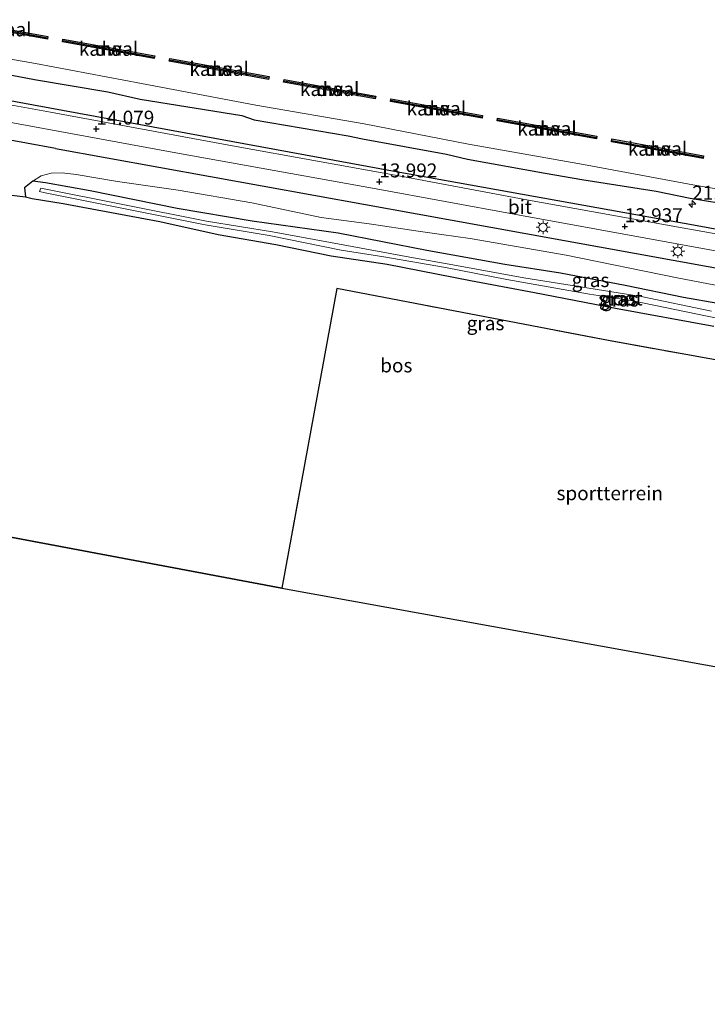
# Model space of a CAD drawing. Units: metres. Extents: x 129994 to 140000, y 393749 to 400000.
# Drawn here: x 131876 to 132000, y 398878 to 399055 of the extents above; entities that cross this region are included whole.
import ezdxf
from ezdxf.enums import TextEntityAlignment as Align

# ---------------------------------------------------------------- set-up
doc = ezdxf.new("R2010")
doc.units = ezdxf.units.M
doc.linetypes.add('IE-TERREINAFSCHEIDING', pattern=[10, 8, -2])
doc.layers.get('0').update_dxf_attribs({"lineweight": 25})
for name, color, linetype, lineweight in [('B-ME-AM-KILOMETR-S-B1', 7, 'Continuous', 18), ('B-ME-GC-DAMWAND-GV-B6', 10, 'Continuous', 25), ('B-ME-GC-DAMWAND-L-B1', 10, 'Continuous', 25), ('B-ME-GR-BOMENRIJ-L-B1', 10, 'Continuous', 25), ('B-ME-GR-BOS-GV-B6', 10, 'Continuous', 25), ('B-ME-GW-HOOGTEPUNT-S-B1', 10, 'Continuous', 25), ('B-ME-GW-INSTEEKWATERGANG-L-B1', 10, 'Continuous', 25), ('B-ME-GW-KRUINLIJN-L-B1', 93, 'Continuous', 18), ('B-ME-IE-GRASLAND-GV-B6', 93, 'Continuous', 18), ('B-ME-IE-GRONDWERKLIJN-GROND_INGERICHT-GV-B6', 253, 'Continuous', 18), ('B-ME-IE-MEUBILAIR_WEGMEUBILAIR-LICHTMAST-S-B1', 8, 'Continuous', 18), ('B-ME-IE-TERREINAFSCHEIDING-RASTERHEKWERK-L-B1', 8, 'IE-TERREINAFSCHEIDING', 18), ('B-ME-KG-KADASTRAAL-OPNAMEDTMGRENS-L-B1', 10, 'Continuous', 25), ('B-ME-OB-WATERLIJN-L-B1', 133, 'OB-WATERLIJN', 18), ('B-ME-OG-WATER-GV-B6', 153, 'Continuous', 18), ('B-ME-VH-VERH_SOORT-BITUMEN-GV-B6', 8, 'IE-TERREINAFSCHEIDING-NATUURLIJK-HOUTWAL', 18)]:
    doc.layers.add(name, color=color, linetype=linetype, lineweight=lineweight)
doc.styles.add('NLCS-ISO', font='NLCS-ISO.TTF')
doc.linetypes.add('IE-TERREINAFSCHEIDING-NATUURLIJK-HOUTWAL', pattern='A,7,-1.5,[67,NLCS.SHX,S=0.75,R=45,X=0,Y=0],-1.5,7,-1.5,[70,NLCS.SHX,S=0.75,R=0,X=0,Y=0],-1.5', length=20)
doc.linetypes.add('OB-WATERLIJN', pattern='A,10,[32,NLCS.SHX,S=2,R=0,X=0,Y=0],-12', length=22)

# ---------------------------------------------------------------- blocks, each defined once
blk = doc.blocks.new('hecto')
for p, q in [((0, 0.625), (-0.625, 0)), ((0, -0.625), (0, 0.625)), ((-0.625, 0), (0.625, 0)), ((0.625, 0), (0, -0.625))]:
    blk.add_line(p, q)
blk = doc.blocks.new('hoogtepunt')
for p, q in [((-0.5, 0), (0.5, 0)), ((0, 0.5), (0, -0.5))]:
    blk.add_line(p, q)
blk = doc.blocks.new('lantaarnpaal')
for p, q in [((-0.75, 0), (-1.25, 0)), ((-0.88, 0.88), (-0.53, 0.53)), ((0, 0.75), (0, 1.25)), ((0.53, 0.53), (0.88, 0.88)), ((0.75, 0), (1.25, 0)), ((-0.53, -0.53), (-0.88, -0.88)), ((0, -0.75), (0, -1.25)), ((0.53, -0.53), (0.88, -0.88))]:
    blk.add_line(p, q)
blk.add_circle((0, 0), 0.75)

msp = doc.modelspace()

# ---------------------------------------------------------------- linework, layer by layer
at = {"layer": 'B-ME-GC-DAMWAND-GV-B6'}
for points in [[(131864.86, 399054.47, 12.55), (131864.95, 399054.96, 12.55), (131881.42, 399051.97, 12.55), (131881.33, 399051.47, 12.55), (131864.86, 399054.47, 12.55)], [(131900.49, 399047.99, 12.55), (131884.02, 399050.98, 12.55), (131884.11, 399051.47, 12.55), (131900.58, 399048.48, 12.55), (131900.49, 399047.99, 12.55)], [(131921.03, 399044.25, 12.55), (131903.19, 399047.5, 12.55), (131903.28, 399047.99, 12.55), (131921.12, 399044.74, 12.55), (131921.03, 399044.25, 12.55)], [(131923.73, 399043.76, 12.55), (131923.82, 399044.25, 12.55), (131940.29, 399041.25, 12.55), (131940.2, 399040.76, 12.55), (131923.73, 399043.76, 12.55)], [(131959.36, 399037.27, 12.55), (131942.9, 399040.27, 12.55), (131942.98, 399040.76, 12.55), (131959.45, 399037.77, 12.55), (131959.36, 399037.27, 12.55)], [(131962.06, 399036.78, 12.55), (131962.15, 399037.28, 12.55), (131980, 399034.03, 12.55), (131979.91, 399033.54, 12.55), (131962.06, 399036.78, 12.55)], [(131982.69, 399033.54, 12.55), (131999.16, 399030.54, 12.55), (131999.07, 399030.05, 12.55), (131982.6, 399033.05, 12.55), (131982.69, 399033.54, 12.55)]]:
    msp.add_polyline3d(points, dxfattribs=at)
at = {"layer": 'B-ME-GC-DAMWAND-L-B1'}
for p, q in [((131864.95, 399054.71, 13.1), (131881.32, 399051.73, 13.1)), ((131884.12, 399051.22, 13.1), (131900.49, 399048.24, 13.1)), ((131903.28, 399047.73, 13.1), (131921.03, 399044.5, 13.1)), ((131923.82, 399044, 13.1), (131940.19, 399041.02, 13.1)), ((131942.99, 399040.51, 13.1), (131959.36, 399037.53, 13.1)), ((131962.15, 399037.02, 13.1), (131979.9, 399033.79, 13.1)), ((131982.7, 399033.28, 13.1), (131999.07, 399030.3, 13.1))]:
    msp.add_line(p, q, dxfattribs=at)
at = {"layer": 'B-ME-GR-BOMENRIJ-L-B1'}
msp.add_line((131882.75, 399031.84, 14.05), (131784.6, 399049.63, 14.25), dxfattribs=at)
for points in [[(131835.05, 399047.77, 14.06), (131878.82, 399039.66, 14.05), (131943.97, 399027.73, 14.05), (131998, 399018.02, 13.96), (132041.96, 399009.93, 14.04), (132095.56, 399000.34, 14.02), (132124.58, 398994.98, 13.88), (132190.32, 398982.81, 13.92), (132227.79, 398975.96, 13.89)], [(131882.75, 399031.84, 14.05), (131947.72, 399020.1, 14.16), (132013.18, 399008.27, 14.13), (132088.99, 398994.32, 14.03)]]:
    msp.add_polyline3d(points, dxfattribs=at)
at = {"layer": 'B-ME-GR-BOS-GV-B6'}
for points in [[(131872.35, 399023.77, 13.58), (131877.37, 399023.14, 13.54), (131878.58, 399022.83, 13.54), (131884.15, 399021.95, 13.48), (131901.48, 399018.72, 13.58), (131911.97, 399016.4, 13.65), (131922.31, 399014.62, 13.58), (131932.26, 399012.57, 13.4), (131942.35, 399011.05, 13.43), (131957.31, 399008.1, 13.38), (131968.78, 399006, 13.38), (131983.36, 399003.17, 13.33), (132000.96, 398999.92, 13.39)], [(132031.74, 398988.36, 13.45), (131982.36, 398997.3, 13.48), (131933.32, 399006.69, 13.57), (131923.42, 398952.86, 13.42), (131865.49, 398963.75, 14.33)]]:
    msp.add_polyline3d(points, dxfattribs=at)
at = {"layer": 'B-ME-GW-INSTEEKWATERGANG-L-B1'}
for points in [[(131868.01, 399046.29, 13.9), (131879, 399044.24, 13.92), (131892.18, 399041.98, 13.86), (131897.95, 399040.71, 13.84), (131916.21, 399037.73, 13.72), (131918.44, 399036.95, 13.78), (131935.33, 399034.12, 13.76), (131937.92, 399033.54, 13.71), (131952.99, 399030.83, 13.72), (131956.74, 399029.93, 13.75), (131970.72, 399027.43, 13.72), (131977.27, 399026.27, 13.69), (131990.66, 399024.14, 13.57), (131996.74, 399022.93, 13.59), (132004.85, 399021.59, 13.61)], [(132001.71, 399003.97, 13.33), (131995.54, 399005.1, 13.34), (131985.04, 399007.24, 13.4), (131973.44, 399009.45, 13.38), (131963.46, 399011, 13.36), (131949.44, 399013.54, 13.37), (131933.55, 399016.65, 13.4), (131918.1, 399018.77, 13.43), (131904.59, 399021.07, 13.45), (131888.99, 399024.25, 13.51), (131880.96, 399025.69, 13.49), (131878.7, 399025.95, 13.55), (131877.21, 399024.77, 13.56), (131877.37, 399023.14, 13.54), (131878.58, 399022.83, 13.54), (131884.15, 399021.95, 13.48), (131901.48, 399018.72, 13.58), (131911.97, 399016.4, 13.65), (131922.31, 399014.62, 13.58), (131932.26, 399012.57, 13.4), (131942.35, 399011.05, 13.43), (131957.31, 399008.1, 13.38), (131968.78, 399006, 13.38), (131983.36, 399003.17, 13.33)], [(131983.36, 399003.17, 13.33), (132000.96, 398999.92, 13.39)]]:
    msp.add_polyline3d(points, dxfattribs=at)
at = {"layer": 'B-ME-GW-KRUINLIJN-L-B1'}
msp.add_polyline3d([(132005.37, 399006.52, 13.79), (131994.39, 399008.62, 13.79), (131974.5, 399012.69, 13.87), (131957.25, 399015.65, 13.88), (131952.11, 399016.41, 14), (131947.89, 399016.97, 13.95), (131939.09, 399018.32, 13.89), (131930.47, 399019.42, 13.77), (131918.02, 399022.06, 13.86), (131904.81, 399024.34, 13.89), (131893.9, 399025.93, 13.98), (131886.46, 399027.19, 13.92), (131883.94, 399027.44, 13.86), (131882.01, 399027.41, 13.82), (131880.17, 399026.92, 13.74), (131878.7, 399025.95, 13.55)], dxfattribs=at)
at = {"layer": 'B-ME-IE-GRASLAND-GV-B6'}
for points in [[(131860.03, 399050.42, 12.58), (131879.19, 399047.11, 12.55), (131898.22, 399043.51, 12.55), (131918.75, 399039.61, 12.6), (131938.19, 399036.27, 12.59), (131956.94, 399032.63, 12.6), (131977.61, 399028.96, 12.56), (131997.22, 399025.32, 12.59), (132016.19, 399022.09, 12.55)], [(132229.73, 398974.55, 13.84), (132208.14, 398978.59, 13.83), (132197.77, 398980.59, 13.87), (132178.34, 398984.18, 13.75), (132161.96, 398987.2, 13.75), (132140.18, 398991.4, 13.83), (132111.93, 398996.4, 13.91), (132102.86, 398998.07, 13.96), (132101, 398998.57, 14), (132099.53, 398998.85, 13.98), (132098.12, 398999.04, 13.96), (132093.89, 398999.68, 13.92), (132079.46, 399002.26, 13.95), (132047.28, 399008.14, 13.97), (132025.23, 399012.23, 13.98), (131994.64, 399017.71, 13.93), (131967.06, 399022.7, 13.96), (131945.08, 399026.82, 13.98), (131914.55, 399032.33, 14.03), (131881.87, 399038.33, 14.08), (131829.82, 399047.84, 14.08)], [(131868.01, 399046.29, 13.9), (131879, 399044.24, 13.92), (131892.18, 399041.98, 13.86), (131897.95, 399040.71, 13.84), (131916.21, 399037.73, 13.72), (131918.44, 399036.95, 13.78), (131935.33, 399034.12, 13.76), (131937.92, 399033.54, 13.71), (131952.99, 399030.83, 13.72), (131956.74, 399029.93, 13.75), (131970.72, 399027.43, 13.72), (131977.27, 399026.27, 13.69), (131990.66, 399024.14, 13.57), (131996.74, 399022.93, 13.59), (132004.85, 399021.59, 13.61)], [(132004.85, 399021.59, 13.61), (131996.74, 399022.93, 13.59), (131990.66, 399024.14, 13.57), (131977.27, 399026.27, 13.69), (131970.72, 399027.43, 13.72), (131956.74, 399029.93, 13.75), (131952.99, 399030.83, 13.72), (131937.92, 399033.54, 13.71), (131935.33, 399034.12, 13.76), (131918.44, 399036.95, 13.78), (131916.21, 399037.73, 13.72), (131897.95, 399040.71, 13.84), (131892.18, 399041.98, 13.86), (131879, 399044.24, 13.92), (131868.01, 399046.29, 13.9)], [(131864.95, 399038.31, 14.14), (131904.39, 399031.04, 14.14), (131940.38, 399024.59, 14.06), (131965.12, 399020.01, 14.04), (132008.83, 399012.05, 14.02)], [(132005.37, 399006.52, 13.79), (131994.39, 399008.62, 13.79), (131974.5, 399012.69, 13.87), (131957.25, 399015.65, 13.88), (131952.11, 399016.41, 14), (131947.89, 399016.97, 13.95), (131939.09, 399018.32, 13.89), (131930.47, 399019.42, 13.77), (131918.02, 399022.06, 13.86), (131904.81, 399024.34, 13.89), (131893.9, 399025.93, 13.98), (131886.46, 399027.19, 13.92), (131883.94, 399027.44, 13.86), (131882.01, 399027.41, 13.82), (131880.17, 399026.92, 13.74), (131878.7, 399025.95, 13.55), (131877.21, 399024.77, 13.56), (131877.37, 399023.14, 13.54), (131872.35, 399023.77, 13.58)], [(132001.71, 399003.97, 13.33), (131995.54, 399005.1, 13.34), (131985.04, 399007.24, 13.4), (131973.44, 399009.45, 13.38), (131963.46, 399011, 13.36), (131949.44, 399013.54, 13.37), (131933.55, 399016.65, 13.4), (131918.1, 399018.77, 13.43), (131904.59, 399021.07, 13.45), (131888.99, 399024.25, 13.51), (131880.96, 399025.69, 13.49), (131878.7, 399025.95, 13.55), (131880.17, 399026.92, 13.74), (131882.01, 399027.41, 13.82), (131883.94, 399027.44, 13.86), (131886.46, 399027.19, 13.92), (131893.9, 399025.93, 13.98), (131904.81, 399024.34, 13.89), (131918.02, 399022.06, 13.86), (131930.47, 399019.42, 13.77), (131939.09, 399018.32, 13.89), (131947.89, 399016.97, 13.95), (131952.11, 399016.41, 14), (131957.25, 399015.65, 13.88), (131974.5, 399012.69, 13.87), (131994.39, 399008.62, 13.79), (132005.37, 399006.52, 13.79)], [(131877.37, 399023.14, 13.54), (131877.21, 399024.77, 13.56), (131878.7, 399025.95, 13.55), (131880.96, 399025.69, 13.49), (131888.99, 399024.25, 13.51), (131904.59, 399021.07, 13.45), (131918.1, 399018.77, 13.43), (131933.55, 399016.65, 13.4), (131949.44, 399013.54, 13.37), (131963.46, 399011, 13.36), (131973.44, 399009.45, 13.38), (131985.04, 399007.24, 13.4), (131995.54, 399005.1, 13.34), (132001.71, 399003.97, 13.33)], [(132000.96, 398999.92, 13.39), (131983.36, 399003.17, 13.33), (131968.78, 399006, 13.38), (131957.31, 399008.1, 13.38), (131942.35, 399011.05, 13.43), (131932.26, 399012.57, 13.4), (131922.31, 399014.62, 13.58), (131911.97, 399016.4, 13.65), (131901.48, 399018.72, 13.58), (131884.15, 399021.95, 13.48), (131878.58, 399022.83, 13.54), (131877.37, 399023.14, 13.54)], [(132000.55, 399002.62, 12.96), (131987.94, 399005.25, 12.93), (131977.06, 399007.01, 12.97), (131966.88, 399008.61, 12.97), (131954.76, 399010.85, 13.05), (131946.37, 399012.34, 13.03), (131934.41, 399014.55, 13.06), (131921.76, 399016.87, 13.13), (131909.91, 399018.79, 13.15), (131880.11, 399024.69, 13.28), (131879.87, 399024.13, 13.24), (131880.94, 399023.88, 13.26), (131909.66, 399018.11, 13.11), (131921.14, 399016.23, 13.06), (131934.06, 399013.56, 13.04), (131941.74, 399012.38, 13), (131952.8, 399010.44, 12.98), (131963.83, 399008.31, 13.02), (131978.68, 399005.69, 12.96), (131986.43, 399004.46, 12.86)], [(131986.43, 399004.46, 12.86), (132005.6, 399000.52, 13.05)]]:
    msp.add_polyline3d(points, dxfattribs=at)
at = {"layer": 'B-ME-IE-GRONDWERKLIJN-GROND_INGERICHT-GV-B6'}
msp.add_polyline3d([(131923.42, 398952.86, 13.42), (131933.32, 399006.69, 13.57), (131982.36, 398997.3, 13.48), (132031.74, 398988.36, 13.45), (132041.74, 398986.64, 13.52), (132037.11, 398963.35, 13.55), (132030.93, 398933.4, 13.45), (131923.42, 398952.86, 13.42)], dxfattribs=at)
at = {"layer": 'B-ME-IE-TERREINAFSCHEIDING-RASTERHEKWERK-L-B1'}
msp.add_polyline3d([(131923.42, 398952.86, 13.42), (131933.32, 399006.69, 13.57), (131982.36, 398997.3, 13.48), (132031.74, 398988.36, 13.45), (132041.74, 398986.64, 13.52), (132058.38, 398972.57, 13.57), (132073.99, 398959.03, 13.65), (132077.72, 398958.43, 13.69)], dxfattribs=at)
at = {"layer": 'B-ME-KG-KADASTRAAL-OPNAMEDTMGRENS-L-B1'}
msp.add_polyline3d([(131809, 398977.29, 14.51), (131865.49, 398963.75, 14.33), (131923.42, 398952.86, 13.42), (132030.93, 398933.4, 13.45), (132032.15, 398933.27, 13.5), (132078.04, 398924.77, 13.57), (132078.97, 398924.54, 13.62), (132087.13, 398923.78, 13.76), (132093.3, 398922.75, 13.69), (132104.41, 398919.91, 13.77), (132117.88, 398916.29, 13.9), (132113.66, 398892.72, 13.78), (132116.23, 398892.73, 13.75), (132124.61, 398891.62, 13.95), (132166.11, 398885.71, 13.89), (132213.13, 398879.42, 13.75), (132218.52, 398878.15, 13.85)], dxfattribs=at)
at = {"layer": 'B-ME-OB-WATERLIJN-L-B1'}
for points in [[(131864.86, 399054.47, 12.55), (131864.95, 399054.96, 12.55), (131881.42, 399051.97, 12.55), (131881.33, 399051.47, 12.55), (131864.86, 399054.47, 12.55)], [(131884.02, 399050.98, 12.55), (131884.11, 399051.47, 12.55), (131900.58, 399048.48, 12.55), (131900.49, 399047.99, 12.55), (131884.02, 399050.98, 12.55)], [(132016.19, 399022.09, 12.55), (131997.22, 399025.32, 12.59), (131977.61, 399028.96, 12.56), (131956.94, 399032.63, 12.6), (131938.19, 399036.27, 12.59), (131918.75, 399039.61, 12.6), (131898.22, 399043.51, 12.55), (131879.19, 399047.11, 12.55), (131860.03, 399050.42, 12.58)], [(131903.19, 399047.5, 12.55), (131903.28, 399047.99, 12.55), (131921.12, 399044.74, 12.55), (131921.03, 399044.25, 12.55), (131903.19, 399047.5, 12.55)], [(131923.73, 399043.76, 12.55), (131923.82, 399044.25, 12.55), (131940.29, 399041.25, 12.55), (131940.2, 399040.76, 12.55), (131923.73, 399043.76, 12.55)], [(131942.9, 399040.27, 12.55), (131942.98, 399040.76, 12.55), (131959.45, 399037.77, 12.55), (131959.36, 399037.27, 12.55), (131942.9, 399040.27, 12.55)], [(131962.06, 399036.78, 12.55), (131962.15, 399037.28, 12.55), (131980, 399034.03, 12.55), (131979.91, 399033.54, 12.55), (131962.06, 399036.78, 12.55)], [(131982.6, 399033.05, 12.55), (131982.69, 399033.54, 12.55), (131999.16, 399030.54, 12.55), (131999.07, 399030.05, 12.55), (131982.6, 399033.05, 12.55)]]:
    msp.add_polyline3d(points, dxfattribs=at)
at = {"layer": 'B-ME-OG-WATER-GV-B6'}
for points in [[(131864.86, 399054.47, 12.55), (131881.33, 399051.47, 12.55), (131881.42, 399051.97, 12.55), (131864.95, 399054.96, 12.55), (131864.86, 399054.47, 12.55)], [(131884.02, 399050.98, 12.55), (131900.49, 399047.99, 12.55), (131900.58, 399048.48, 12.55), (131884.11, 399051.47, 12.55), (131884.02, 399050.98, 12.55)], [(132016.19, 399022.09, 12.55), (131997.22, 399025.32, 12.59), (131977.61, 399028.96, 12.56), (131956.94, 399032.63, 12.6), (131938.19, 399036.27, 12.59), (131918.75, 399039.61, 12.6), (131898.22, 399043.51, 12.55), (131879.19, 399047.11, 12.55), (131860.03, 399050.42, 12.58)], [(131903.19, 399047.5, 12.55), (131921.03, 399044.25, 12.55), (131921.12, 399044.74, 12.55), (131903.28, 399047.99, 12.55), (131903.19, 399047.5, 12.55)], [(131923.73, 399043.76, 12.55), (131940.2, 399040.76, 12.55), (131940.29, 399041.25, 12.55), (131923.82, 399044.25, 12.55), (131923.73, 399043.76, 12.55)], [(131942.9, 399040.27, 12.55), (131959.36, 399037.27, 12.55), (131959.45, 399037.77, 12.55), (131942.98, 399040.76, 12.55), (131942.9, 399040.27, 12.55)], [(131962.06, 399036.78, 12.55), (131979.91, 399033.54, 12.55), (131980, 399034.03, 12.55), (131962.15, 399037.28, 12.55), (131962.06, 399036.78, 12.55)], [(131982.6, 399033.05, 12.55), (131999.07, 399030.05, 12.55), (131999.16, 399030.54, 12.55), (131982.69, 399033.54, 12.55), (131982.6, 399033.05, 12.55)], [(132005.6, 399000.52, 13.05), (131986.43, 399004.46, 12.86), (131978.68, 399005.69, 12.96), (131963.83, 399008.31, 13.02), (131952.8, 399010.44, 12.98), (131941.74, 399012.38, 13), (131934.06, 399013.56, 13.04), (131921.14, 399016.23, 13.06), (131909.66, 399018.11, 13.11), (131880.94, 399023.88, 13.26), (131879.87, 399024.13, 13.24), (131880.11, 399024.69, 13.28), (131909.91, 399018.79, 13.15), (131921.76, 399016.87, 13.13), (131934.41, 399014.55, 13.06), (131946.37, 399012.34, 13.03), (131954.76, 399010.85, 13.05), (131966.88, 399008.61, 12.97), (131977.06, 399007.01, 12.97), (131987.94, 399005.25, 12.93), (132000.55, 399002.62, 12.96)]]:
    msp.add_polyline3d(points, dxfattribs=at)
at = {"layer": 'B-ME-VH-VERH_SOORT-BITUMEN-GV-B6'}
for points in [[(131829.82, 399047.84, 14.08), (131881.87, 399038.33, 14.08), (131914.55, 399032.33, 14.03), (131945.08, 399026.82, 13.98), (131967.06, 399022.7, 13.96), (131994.64, 399017.71, 13.93), (132025.23, 399012.23, 13.98), (132047.28, 399008.14, 13.97), (132079.46, 399002.26, 13.95), (132093.89, 398999.68, 13.92), (132098.12, 398999.04, 13.96), (132099.53, 398998.85, 13.98), (132101, 398998.57, 14)], [(132101, 398998.57, 14), (132099.21, 398991.95, 14.06), (132098.93, 398993.49, 14.07), (132098.47, 398994.28, 14.06), (132097.68, 398994.91, 14.07), (132093.23, 398996.28, 13.98), (132091.26, 398996.79, 14.03), (132080.26, 398998.9, 14.06), (132042.72, 399005.84, 14.05), (132008.83, 399012.05, 14.02), (131965.12, 399020.01, 14.04), (131940.38, 399024.59, 14.06), (131904.39, 399031.04, 14.14), (131864.95, 399038.31, 14.14)]]:
    msp.add_polyline3d(points, dxfattribs=at)

# ---------------------------------------------------------------- block references
at = {"layer": 'B-ME-AM-KILOMETR-S-B1', "rotation": 90}
msp.add_blockref('hecto', (131997.11, 399021.86, 13.59), dxfattribs=at)
at = {"layer": 'B-ME-GW-HOOGTEPUNT-S-B1', "rotation": 90}
for p in [(131890.1, 399035.34, 14.08), (131890.1, 399035.34, 14.08), (131940.93, 399025.86, 13.99), (131940.93, 399025.86, 13.99), (131985, 399017.82, 13.94), (131985, 399017.82, 13.94)]:
    msp.add_blockref('hoogtepunt', p, dxfattribs=at)
at = {"layer": 'B-ME-IE-MEUBILAIR_WEGMEUBILAIR-LICHTMAST-S-B1', "rotation": 90}
for p in [(131970.32, 399017.68, 14.07), (131994.51, 399013.37, 14.11)]:
    msp.add_blockref('lantaarnpaal', p, dxfattribs=at)

# ---------------------------------------------------------------- texts
at = {"layer": 'B-ME-AM-KILOMETR-S-B1', "ltscale": 0.2, "style": 'NLCS-ISO'}
msp.add_text('21.8', height=2.5, dxfattribs=at).set_placement((131997.11, 399021.86, 13.59), align=Align.BOTTOM_LEFT)
at = {"layer": 'B-ME-GC-DAMWAND-GV-B6', "ltscale": 0.2, "style": 'NLCS-ISO'}
for p in [(131892.3, 399049.73), (131912.16, 399046.12), (131932.01, 399042.51), (131951.17, 399039.02), (131971.03, 399035.41), (131990.88, 399031.79)]:
    msp.add_text('dw', height=2.5, dxfattribs=at).set_placement(p, align=Align.MIDDLE_CENTER)
at = {"layer": 'B-ME-GC-DAMWAND-L-B1', "ltscale": 0.2, "style": 'NLCS-ISO'}
for p in [(131892.3, 399049.73), (131912.16, 399046.12), (131932.01, 399042.51), (131951.17, 399039.02), (131971.03, 399035.41), (131990.88, 399031.79)]:
    msp.add_text('dw', height=2.5, dxfattribs=at).set_placement(p, align=Align.MIDDLE_CENTER)
at = {"layer": 'B-ME-GR-BOS-GV-B6', "ltscale": 0.2, "style": 'NLCS-ISO'}
msp.add_text('bos', height=2.5, dxfattribs=at).set_placement((131943.97, 398992.88), align=Align.MIDDLE_CENTER)
at = {"layer": 'B-ME-GW-HOOGTEPUNT-S-B1', "ltscale": 0.2, "style": 'NLCS-ISO'}
for s, p in [('14.079', (131890.1, 399035.34, 14.08)), ('14.079', (131890.1, 399035.34, 14.08)), ('13.992', (131940.93, 399025.86, 13.99)), ('13.992', (131940.93, 399025.86, 13.99)), ('13.937', (131985, 399017.82, 13.94)), ('13.937', (131985, 399017.82, 13.94))]:
    msp.add_text(s, height=2.5, dxfattribs=at).set_placement(p, align=Align.BOTTOM_LEFT)
at = {"layer": 'B-ME-IE-GRASLAND-GV-B6', "ltscale": 0.2, "style": 'NLCS-ISO'}
for p in [(131978.85, 399008.2), (131983.74, 399004.88), (131984.11, 399004.7), (131959.99, 399000.44)]:
    msp.add_text('gras', height=2.5, dxfattribs=at).set_placement(p, align=Align.MIDDLE_CENTER)
at = {"layer": 'B-ME-IE-GRONDWERKLIJN-GROND_INGERICHT-GV-B6', "ltscale": 0.2, "style": 'NLCS-ISO'}
msp.add_text('sportterrein', height=2.5, dxfattribs=at).set_placement((131982.3, 398969.93), align=Align.MIDDLE_CENTER)
at = {"layer": 'B-ME-OG-WATER-GV-B6', "ltscale": 0.2, "style": 'NLCS-ISO'}
for s, p in [('kanaal', (131873.14, 399053.22)), ('kanaal', (131892.3, 399049.73)), ('kanaal', (131912.16, 399046.12)), ('kanaal', (131932.01, 399042.51)), ('kanaal', (131951.17, 399039.02)), ('kanaal', (131971.03, 399035.41)), ('kanaal', (131990.88, 399031.79)), ('sloot', (131984.22, 399004.91))]:
    msp.add_text(s, height=2.5, dxfattribs=at).set_placement(p, align=Align.MIDDLE_CENTER)
at = {"layer": 'B-ME-VH-VERH_SOORT-BITUMEN-GV-B6', "ltscale": 0.2, "style": 'NLCS-ISO'}
msp.add_text('bit', height=2.5, dxfattribs=at).set_placement((131966.18, 399021.33), align=Align.MIDDLE_CENTER)

doc.saveas('drawing.dxf')
